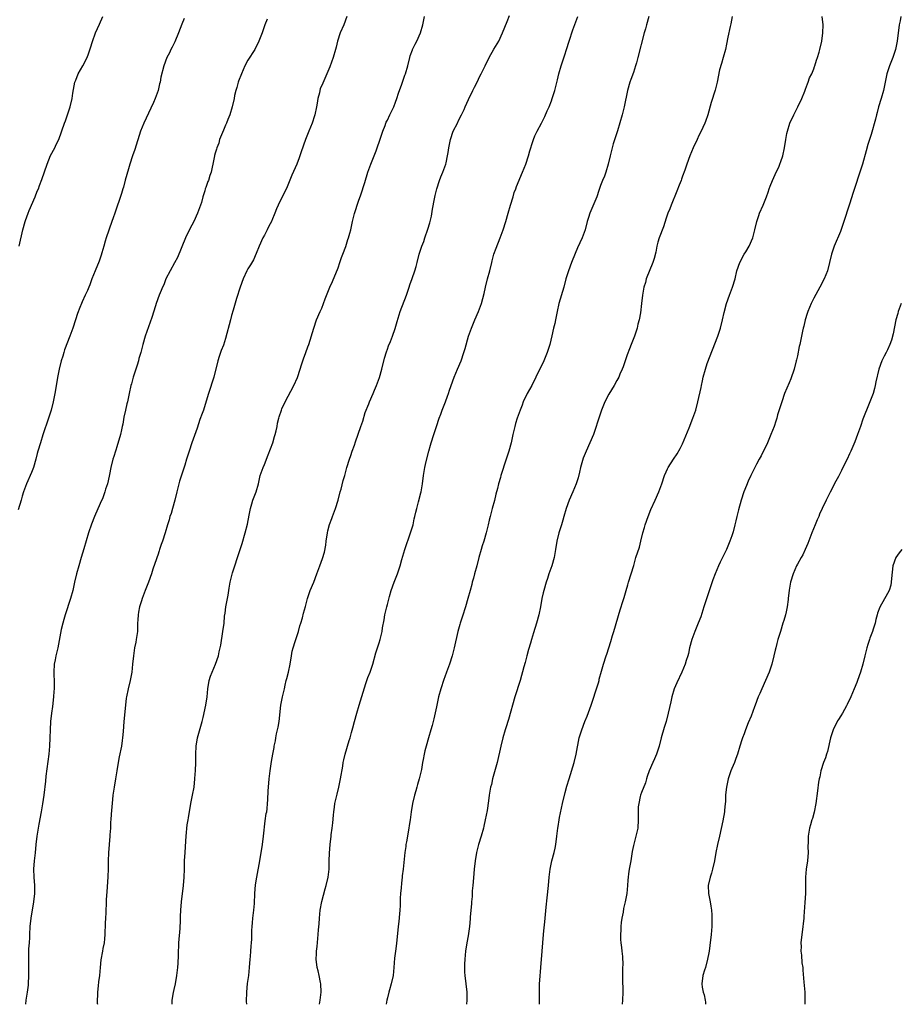
# Model space of a CAD drawing. Units: inches. Extents: x 2658000 to 2661000, y 1560000 to 1561272.
# Drawn here: x 2660663 to 2660878, y 1560000 to 1560240 of the extents above; entities that cross this region are included whole.
import ezdxf

# ---------------------------------------------------------------- set-up
doc = ezdxf.new("R2010")
doc.units = ezdxf.units.IN
doc.header["$MEASUREMENT"] = 0
doc.layers.add('LD26581560_10ft', color=122, linetype='Continuous')

msp = doc.modelspace()

# ---------------------------------------------------------------- linework, layer by layer
at = {"layer": 'LD26581560_10ft'}
for points, elevation in [([(2660718.71, 1560000), (2660718.68, 1560000.68), (2660718.71, 1560003), (2660718.9, 1560005.1), (2660719.18, 1560007), (2660719.41, 1560009), (2660719.57, 1560011), (2660719.64, 1560011.64), (2660719.74, 1560013), (2660719.79, 1560014.21), (2660719.88, 1560015), (2660719.92, 1560015.92), (2660719.98, 1560017.98), (2660720.03, 1560019), (2660720.13, 1560019.87), (2660720.23, 1560021), (2660720.45, 1560023), (2660720.57, 1560024.57), (2660720.69, 1560027), (2660720.86, 1560029.14), (2660721.13, 1560031), (2660721.88, 1560035), (2660722.52, 1560039), (2660722.79, 1560041), (2660723.24, 1560044.76), (2660723.48, 1560046.52), (2660723.57, 1560047), (2660723.67, 1560047.67), (2660723.81, 1560049), (2660723.88, 1560049.88), (2660723.94, 1560052.06), (2660724, 1560053), (2660724.19, 1560055), (2660724.35, 1560056.35), (2660724.46, 1560057), (2660724.68, 1560058.68), (2660724.78, 1560059.22), (2660725.05, 1560061), (2660725.38, 1560062.62), (2660725.43, 1560063), (2660725.7, 1560064.3), (2660725.8, 1560065), (2660725.99, 1560065.99), (2660726.35, 1560067.65), (2660726.58, 1560069), (2660727.06, 1560073), (2660727.43, 1560075), (2660727.88, 1560077), (2660728.11, 1560077.89), (2660728.36, 1560079), (2660728.5, 1560079.5), (2660728.86, 1560081), (2660729.27, 1560083), (2660729.59, 1560085), (2660729.81, 1560086.19), (2660730, 1560087), (2660730.49, 1560088.49), (2660730.64, 1560089), (2660731, 1560090.02), (2660731.32, 1560091), (2660731.66, 1560092.34), (2660731.9, 1560093), (2660732.33, 1560094.33), (2660732.58, 1560095.42), (2660733.06, 1560097.06), (2660733.52, 1560099), (2660734.19, 1560101), (2660735.04, 1560102.96), (2660735.8, 1560105), (2660736.52, 1560107), (2660737.2, 1560108.8), (2660737.67, 1560110.33), (2660737.99, 1560112.01), (2660738.11, 1560113), (2660738.41, 1560115), (2660738.51, 1560115.49), (2660738.93, 1560117.07), (2660739.46, 1560118.54), (2660739.65, 1560119), (2660740.39, 1560121), (2660741, 1560123), (2660741.51, 1560125), (2660741.72, 1560125.72), (2660742.23, 1560127.77), (2660742.6, 1560129), (2660743.15, 1560131), (2660743.74, 1560133), (2660744.08, 1560133.92), (2660744.45, 1560135), (2660745, 1560136.45), (2660745.27, 1560137.27), (2660746.57, 1560141), (2660747, 1560142.28), (2660747.62, 1560144.38), (2660748.47, 1560146.47), (2660748.65, 1560147), (2660749.52, 1560149), (2660749.86, 1560149.86), (2660750.34, 1560151), (2660751.06, 1560152.94), (2660751.67, 1560155), (2660752.34, 1560157.66), (2660752.78, 1560159.22), (2660753, 1560159.81), (2660753.3, 1560160.7), (2660753.73, 1560161.73), (2660754.23, 1560163), (2660754.92, 1560164.92), (2660755.4, 1560166.6), (2660756.16, 1560169), (2660757.65, 1560173), (2660757.98, 1560174.02), (2660758.34, 1560175), (2660758.48, 1560175.52), (2660759.06, 1560177.06), (2660759.7, 1560179), (2660760.02, 1560180.02), (2660760.29, 1560181), (2660760.77, 1560183), (2660761.38, 1560185), (2660761.86, 1560186.14), (2660762.15, 1560187), (2660762.9, 1560189.1), (2660763.35, 1560190.65), (2660763.74, 1560192.26), (2660764.04, 1560194.04), (2660764.52, 1560196.52), (2660764.69, 1560197.31), (2660765.09, 1560199), (2660765.73, 1560201), (2660766.07, 1560201.93), (2660766.51, 1560203), (2660767, 1560204.31), (2660767.25, 1560205), (2660767.34, 1560205.34), (2660767.7, 1560207), (2660767.84, 1560207.84), (2660767.98, 1560209), (2660768.38, 1560211), (2660769.07, 1560213), (2660770.07, 1560215), (2660770.39, 1560215.61), (2660771.06, 1560217), (2660771.71, 1560218.29), (2660771.95, 1560219), (2660772.79, 1560220.79), (2660773.88, 1560223), (2660774.24, 1560223.76), (2660774.89, 1560225), (2660775.57, 1560226.43), (2660775.86, 1560227), (2660776.83, 1560229), (2660777.83, 1560231), (2660779, 1560233.05), (2660780.17, 1560235), (2660781.11, 1560237), (2660782.22, 1560239.78), (2660782.77, 1560241.23)], 8360), ([(2660703.45, 1560240.55), (2660702.86, 1560239.14), (2660702.08, 1560237), (2660701.17, 1560234.83), (2660700.5, 1560233.5), (2660700.22, 1560233), (2660699.86, 1560232.14), (2660699.23, 1560231), (2660698.49, 1560229), (2660697.79, 1560226.21), (2660697.58, 1560225), (2660697.45, 1560224.55), (2660697.07, 1560223), (2660696.36, 1560221), (2660695.96, 1560220.04), (2660695.35, 1560218.65), (2660693.63, 1560215), (2660692.83, 1560213), (2660691.4, 1560208.6), (2660690.83, 1560207), (2660690.19, 1560205), (2660689.85, 1560203.85), (2660689.06, 1560201.06), (2660688.62, 1560199.38), (2660688.47, 1560199), (2660688.14, 1560197.86), (2660686.52, 1560193), (2660686.12, 1560191.88), (2660685.84, 1560191), (2660684.4, 1560187), (2660684.18, 1560186.18), (2660683.82, 1560185), (2660683.38, 1560183.38), (2660683.2, 1560182.8), (2660682.68, 1560181.32), (2660681.71, 1560179), (2660680.91, 1560177), (2660680.42, 1560175.58), (2660680.17, 1560175), (2660679.86, 1560174.14), (2660679.32, 1560173), (2660678.59, 1560171.41), (2660678.38, 1560171), (2660677.98, 1560170.02), (2660677.43, 1560168.57), (2660676.97, 1560167), (2660676.33, 1560165), (2660675.59, 1560163), (2660674.3, 1560159.7), (2660674.09, 1560159), (2660673.82, 1560158.18), (2660673.46, 1560157), (2660672.94, 1560155), (2660672.66, 1560153.34), (2660672.48, 1560152.48), (2660672.09, 1560149.91), (2660671.9, 1560149), (2660671.76, 1560148.24), (2660671.48, 1560147), (2660670.98, 1560145), (2660670.37, 1560143), (2660669, 1560138.97), (2660668.38, 1560137), (2660667.79, 1560135), (2660667.62, 1560134.38), (2660667.28, 1560133), (2660666.71, 1560131), (2660666.23, 1560129.77), (2660664.98, 1560127), (2660664.27, 1560125), (2660663.96, 1560123.96), (2660663.7, 1560123), (2660663, 1560120.66)], 8320), ([(2660663.2, 1560185), (2660664.06, 1560189), (2660664.65, 1560191), (2660664.75, 1560191.25), (2660665.39, 1560193), (2660665.66, 1560193.66), (2660667.09, 1560197), (2660667.61, 1560198.39), (2660667.91, 1560199), (2660668.18, 1560199.82), (2660668.75, 1560201.25), (2660670, 1560205), (2660670.88, 1560207.12), (2660671.88, 1560209), (2660672.21, 1560209.79), (2660672.85, 1560211), (2660674.25, 1560215), (2660674.48, 1560215.52), (2660675, 1560217), (2660675.49, 1560218.51), (2660675.64, 1560219), (2660676.12, 1560221), (2660676.33, 1560222.33), (2660676.82, 1560225), (2660676.87, 1560225.13), (2660677, 1560225.5), (2660677.63, 1560227), (2660678.75, 1560229), (2660679.75, 1560231), (2660680.1, 1560231.9), (2660680.62, 1560233.38), (2660681.08, 1560234.92), (2660681.83, 1560237), (2660682.82, 1560239.18), (2660683.58, 1560241)], 8310), ([(2660723.66, 1560240.34), (2660723.14, 1560239), (2660722.43, 1560237), (2660721.67, 1560235), (2660720.65, 1560233), (2660719, 1560230.34), (2660718.27, 1560229), (2660717.39, 1560227), (2660716.73, 1560225.27), (2660716.6, 1560225), (2660716.27, 1560223.73), (2660716.02, 1560223), (2660715.76, 1560221.76), (2660715.62, 1560221), (2660715.17, 1560219), (2660714.55, 1560217), (2660714.08, 1560215.92), (2660713.76, 1560215), (2660713.51, 1560214.49), (2660713, 1560213.27), (2660712.1, 1560211), (2660711.87, 1560210.13), (2660711.4, 1560209), (2660711.33, 1560208.67), (2660711, 1560207.64), (2660710.86, 1560207.14), (2660710.81, 1560207), (2660710.4, 1560205), (2660710.27, 1560204.27), (2660710, 1560203), (2660709.74, 1560202.26), (2660709.36, 1560201), (2660709.25, 1560200.75), (2660709, 1560200.04), (2660708.69, 1560199.31), (2660708.58, 1560199), (2660708.45, 1560198.45), (2660707.99, 1560197), (2660707.65, 1560195.65), (2660707.44, 1560195), (2660706.7, 1560193), (2660705.78, 1560191), (2660704.83, 1560189.17), (2660703.77, 1560187), (2660701.8, 1560182.2), (2660701.11, 1560180.89), (2660700.04, 1560179), (2660699, 1560177), (2660698.45, 1560175.55), (2660698.16, 1560175), (2660697.85, 1560174.15), (2660697.31, 1560173), (2660696.6, 1560171), (2660696.46, 1560170.46), (2660695.56, 1560167.56), (2660693.92, 1560163), (2660693.33, 1560161), (2660692.85, 1560159), (2660692.42, 1560157.58), (2660692.28, 1560157), (2660691.98, 1560155.98), (2660691.01, 1560153), (2660690.57, 1560151.43), (2660690.46, 1560151), (2660690.01, 1560149), (2660689.59, 1560147), (2660689.47, 1560146.53), (2660689.12, 1560145), (2660688.77, 1560143.23), (2660688.47, 1560141.54), (2660688.35, 1560141), (2660688.13, 1560140.13), (2660687.88, 1560139), (2660687, 1560136), (2660686.76, 1560135.24), (2660686.67, 1560135), (2660686.31, 1560133.69), (2660686.07, 1560133), (2660685.59, 1560131), (2660685.27, 1560129.27), (2660685.16, 1560128.84), (2660684.74, 1560127), (2660684.29, 1560125.71), (2660684.11, 1560125), (2660683.58, 1560123.58), (2660683, 1560122.19), (2660681.57, 1560119), (2660680.83, 1560117.17), (2660680.13, 1560115), (2660679, 1560111.14), (2660678.34, 1560109), (2660677.76, 1560107), (2660677.2, 1560105), (2660676.71, 1560103), (2660676.26, 1560101), (2660675.76, 1560099), (2660674.45, 1560095), (2660674.12, 1560093.88), (2660673.85, 1560093), (2660673.47, 1560091.47), (2660672.6, 1560087), (2660672.3, 1560085.7), (2660672.12, 1560085), (2660671.97, 1560084.03), (2660671.76, 1560083), (2660671.67, 1560081), (2660671.67, 1560080.33), (2660671.72, 1560079), (2660671.73, 1560077.73), (2660671.7, 1560077), (2660671.64, 1560076.36), (2660671.57, 1560075), (2660671.32, 1560072.68), (2660671.07, 1560071), (2660670.84, 1560069), (2660670.73, 1560067), (2660670.69, 1560065), (2660670.6, 1560063), (2660670.4, 1560061), (2660669.7, 1560055.7), (2660669.59, 1560054.41), (2660669.2, 1560051), (2660668.91, 1560048.91), (2660668.58, 1560047), (2660668.02, 1560043.98), (2660667.82, 1560043), (2660667.5, 1560041), (2660667.28, 1560039), (2660667.08, 1560036.92), (2660666.84, 1560035), (2660666.68, 1560033), (2660666.76, 1560031), (2660666.94, 1560029), (2660666.93, 1560027), (2660666.7, 1560025), (2660666.05, 1560021), (2660665.83, 1560019), (2660665.72, 1560017), (2660665.7, 1560016.3), (2660665.64, 1560015), (2660665.52, 1560013.52), (2660665.51, 1560013), (2660665.45, 1560011.45), (2660665.5, 1560009), (2660665.49, 1560008.51), (2660665.52, 1560007), (2660665.4, 1560005), (2660665.37, 1560004.63), (2660665.16, 1560003), (2660664.86, 1560001), (2660664.74, 1560000)], 8330), ([(2660743.14, 1560241), (2660742.39, 1560239), (2660741.53, 1560237), (2660740.86, 1560235), (2660740.49, 1560233.51), (2660740.33, 1560233), (2660739.76, 1560231), (2660739, 1560228.75), (2660738.26, 1560227), (2660737.23, 1560224.77), (2660736.64, 1560223.36), (2660736.53, 1560223), (2660736.42, 1560222.42), (2660736.04, 1560221), (2660735.89, 1560219.89), (2660735.73, 1560219), (2660735.32, 1560217), (2660735.24, 1560216.76), (2660734.66, 1560215), (2660733.86, 1560213), (2660733.03, 1560210.97), (2660731.99, 1560208.01), (2660731.68, 1560207), (2660731.48, 1560206.52), (2660730.92, 1560205), (2660729.71, 1560202.29), (2660728.53, 1560199.47), (2660727.91, 1560198.09), (2660727.35, 1560197), (2660726.38, 1560195), (2660725.94, 1560194.05), (2660725.57, 1560193), (2660725.38, 1560192.62), (2660725, 1560191.64), (2660724.72, 1560191), (2660724.11, 1560189.89), (2660723.68, 1560189), (2660723, 1560187.69), (2660722.62, 1560187), (2660721.7, 1560185), (2660721, 1560183.18), (2660720.33, 1560181.67), (2660719.61, 1560180.39), (2660719, 1560179.47), (2660718.73, 1560179), (2660717.81, 1560177), (2660717.11, 1560175), (2660716.23, 1560172.23), (2660715.36, 1560169.36), (2660715, 1560168.1), (2660714.71, 1560167), (2660713.55, 1560162.45), (2660713, 1560160.84), (2660712.48, 1560159.52), (2660712.29, 1560159), (2660711.97, 1560158.03), (2660711.67, 1560157), (2660710.66, 1560153), (2660709.4, 1560149), (2660708.85, 1560147.15), (2660708.13, 1560145), (2660707.81, 1560144.19), (2660707.29, 1560142.71), (2660706.58, 1560140.58), (2660705.33, 1560137), (2660704.68, 1560135), (2660704.29, 1560133.71), (2660704.04, 1560133), (2660703.57, 1560131.57), (2660702.34, 1560127.66), (2660702.14, 1560127), (2660701.63, 1560125), (2660701.18, 1560123), (2660700.64, 1560121), (2660700.25, 1560119.75), (2660699.99, 1560119), (2660699.76, 1560118.24), (2660699.36, 1560117), (2660698.8, 1560115), (2660698.17, 1560113), (2660697.83, 1560112.17), (2660697.47, 1560111), (2660697.32, 1560110.68), (2660697, 1560109.62), (2660696.83, 1560109.17), (2660696.7, 1560108.7), (2660695.83, 1560106.17), (2660695.48, 1560105), (2660694.74, 1560103), (2660694.23, 1560101.77), (2660693.96, 1560101), (2660693.18, 1560099), (2660693, 1560098.46), (2660692.57, 1560097), (2660692.34, 1560095.66), (2660692.21, 1560095), (2660692.18, 1560093.82), (2660692.1, 1560093), (2660692.04, 1560092.04), (2660692.03, 1560091), (2660691.75, 1560089), (2660691.62, 1560088.38), (2660691.37, 1560087), (2660691.08, 1560085), (2660690.88, 1560083), (2660690.66, 1560081), (2660690.3, 1560079), (2660689.81, 1560077), (2660689.38, 1560075), (2660689.33, 1560074.67), (2660689.14, 1560073), (2660688.77, 1560069), (2660688.56, 1560066.56), (2660688.41, 1560065), (2660688.33, 1560064.33), (2660688.13, 1560063), (2660687.63, 1560060.37), (2660687.34, 1560059), (2660687, 1560057), (2660686.7, 1560055), (2660686.35, 1560053), (2660686.06, 1560051), (2660685.95, 1560049.95), (2660685.63, 1560046.37), (2660685.54, 1560045), (2660685.48, 1560044.52), (2660685.44, 1560043), (2660685.33, 1560041.33), (2660685.29, 1560041), (2660685.12, 1560039), (2660684.99, 1560036.99), (2660684.93, 1560035), (2660684.92, 1560033.08), (2660684.86, 1560031.14), (2660684.56, 1560027.44), (2660684.46, 1560025.54), (2660684.45, 1560024.45), (2660684.35, 1560023), (2660684.34, 1560022.34), (2660684.24, 1560021), (2660684.17, 1560019.83), (2660684.11, 1560017), (2660684.05, 1560015.95), (2660683.93, 1560015), (2660683.65, 1560013.65), (2660683.54, 1560013), (2660683.11, 1560010.89), (2660682.92, 1560009), (2660682.76, 1560007), (2660682.55, 1560005.45), (2660682.47, 1560004.47), (2660682.31, 1560003), (2660682.26, 1560000.26), (2660682.27, 1560000)], 8340), ([(2660700.5, 1560000), (2660700.51, 1560000.51), (2660700.55, 1560001), (2660700.85, 1560002.85), (2660701, 1560003.6), (2660701.32, 1560005), (2660701.67, 1560007), (2660701.9, 1560009), (2660701.98, 1560010.02), (2660702.06, 1560011.94), (2660702.07, 1560013), (2660702.11, 1560014.11), (2660702.17, 1560015), (2660702.46, 1560018.46), (2660702.56, 1560020.56), (2660702.57, 1560021.43), (2660702.62, 1560023), (2660702.79, 1560025), (2660703.3, 1560029), (2660703.45, 1560031), (2660703.49, 1560033), (2660703.56, 1560035), (2660703.69, 1560037), (2660703.83, 1560039.83), (2660703.9, 1560041), (2660704.2, 1560043.8), (2660704.41, 1560045), (2660704.48, 1560045.52), (2660705.1, 1560049), (2660705.5, 1560051), (2660705.85, 1560053), (2660706.07, 1560055), (2660706.16, 1560056.16), (2660706.21, 1560057), (2660706.28, 1560059), (2660706.29, 1560061), (2660706.37, 1560063), (2660706.69, 1560065), (2660707, 1560066.18), (2660707.81, 1560069), (2660708.05, 1560069.95), (2660708.72, 1560073), (2660709.02, 1560075), (2660709.22, 1560077), (2660709.56, 1560079), (2660709.9, 1560080.1), (2660710.25, 1560081), (2660711.11, 1560083), (2660711.78, 1560085), (2660712.02, 1560085.98), (2660712.24, 1560087), (2660712.36, 1560087.64), (2660712.9, 1560091), (2660713.18, 1560093), (2660713.32, 1560094.68), (2660713.46, 1560095.46), (2660713.64, 1560097), (2660714.01, 1560099), (2660714.18, 1560099.82), (2660714.32, 1560101), (2660714.45, 1560101.55), (2660714.67, 1560103), (2660715, 1560104.34), (2660715.25, 1560105.25), (2660717, 1560110.72), (2660717.58, 1560112.42), (2660718.34, 1560115), (2660718.88, 1560117.12), (2660719.32, 1560119.32), (2660719.63, 1560121), (2660719.92, 1560122.08), (2660720.23, 1560123), (2660720.99, 1560125.01), (2660721.55, 1560127), (2660721.81, 1560128.19), (2660722.02, 1560129), (2660722.69, 1560131), (2660723, 1560131.7), (2660723.94, 1560134.06), (2660725.04, 1560137), (2660725.48, 1560138.52), (2660725.66, 1560139), (2660725.91, 1560139.91), (2660726.12, 1560141), (2660726.24, 1560141.76), (2660726.51, 1560143), (2660726.65, 1560143.35), (2660727.15, 1560145), (2660727.26, 1560145.26), (2660728.09, 1560147), (2660730.23, 1560151), (2660731.07, 1560152.93), (2660731.71, 1560155), (2660732.06, 1560156.06), (2660732.51, 1560157.49), (2660733.13, 1560159), (2660733.62, 1560160.38), (2660733.89, 1560161), (2660735.03, 1560165), (2660735.76, 1560167), (2660736.63, 1560169), (2660737, 1560169.89), (2660737.45, 1560171), (2660737.85, 1560172.15), (2660739, 1560174.97), (2660739.61, 1560176.39), (2660741, 1560179.72), (2660741.44, 1560181), (2660741.8, 1560182.2), (2660742.16, 1560183), (2660742.9, 1560184.9), (2660743.4, 1560186.6), (2660743.56, 1560187), (2660743.83, 1560188.17), (2660744.08, 1560189), (2660744.5, 1560191), (2660744.98, 1560192.98), (2660745.96, 1560195.96), (2660746.51, 1560197.49), (2660747.49, 1560200.51), (2660748.22, 1560203), (2660748.95, 1560205), (2660749.8, 1560207), (2660750.26, 1560208.26), (2660750.55, 1560209), (2660751.17, 1560210.83), (2660751.86, 1560213), (2660752.43, 1560214.43), (2660752.64, 1560215), (2660752.75, 1560215.25), (2660753, 1560215.74), (2660753.62, 1560217), (2660754.57, 1560219), (2660755, 1560220.1), (2660755.31, 1560221), (2660755.7, 1560222.3), (2660756.52, 1560224.52), (2660757.28, 1560226.72), (2660757.39, 1560227), (2660757.96, 1560229), (2660758.46, 1560231), (2660758.58, 1560231.42), (2660759.11, 1560232.89), (2660759.15, 1560233), (2660759.77, 1560234.23), (2660760.17, 1560235), (2660761.11, 1560237), (2660761.65, 1560239), (2660762.09, 1560241)], 8350), ([(2660736.42, 1560000), (2660736.56, 1560000.56), (2660736.64, 1560001), (2660736.89, 1560003), (2660736.78, 1560005), (2660736.71, 1560005.29), (2660736.4, 1560007), (2660736.16, 1560008.16), (2660735.89, 1560009), (2660735.61, 1560011), (2660735.71, 1560012.29), (2660735.72, 1560013), (2660735.87, 1560014.13), (2660736.13, 1560017), (2660736.2, 1560018.2), (2660736.34, 1560019.66), (2660736.42, 1560021), (2660736.64, 1560023), (2660737, 1560025.1), (2660737.86, 1560028.14), (2660738.09, 1560029), (2660738.54, 1560031), (2660738.78, 1560033), (2660738.85, 1560035), (2660738.89, 1560036.89), (2660739.04, 1560039), (2660739.3, 1560041), (2660739.32, 1560041.32), (2660739.57, 1560043), (2660739.73, 1560044.27), (2660739.86, 1560046.14), (2660739.95, 1560047), (2660740.14, 1560048.14), (2660740.23, 1560049), (2660740.62, 1560050.62), (2660740.75, 1560051.25), (2660741.19, 1560053), (2660741.59, 1560055), (2660742.11, 1560058.11), (2660742.26, 1560059), (2660742.39, 1560059.61), (2660742.68, 1560061), (2660743.67, 1560064.33), (2660743.91, 1560065), (2660744.28, 1560066.28), (2660744.55, 1560067.45), (2660744.96, 1560069), (2660745.53, 1560071), (2660746.16, 1560073), (2660747.74, 1560078.26), (2660748.03, 1560079), (2660748.27, 1560079.73), (2660748.8, 1560081), (2660749.47, 1560083), (2660750.21, 1560085.79), (2660751, 1560088.22), (2660751.23, 1560089), (2660751.71, 1560091), (2660751.83, 1560091.83), (2660752.2, 1560093.8), (2660752.4, 1560095), (2660752.86, 1560097), (2660753, 1560097.54), (2660753.54, 1560099.54), (2660753.97, 1560101), (2660754.66, 1560103), (2660755.46, 1560105), (2660756.13, 1560107), (2660756.54, 1560108.54), (2660757.23, 1560111), (2660758.68, 1560115), (2660759.26, 1560117), (2660759.56, 1560118.44), (2660759.7, 1560119), (2660759.92, 1560120.08), (2660760.16, 1560121), (2660760.63, 1560122.63), (2660761.18, 1560124.82), (2660761.23, 1560125), (2660761.57, 1560127), (2660761.82, 1560129), (2660762.01, 1560129.99), (2660762.15, 1560131), (2660762.45, 1560132.45), (2660763.1, 1560135), (2660763.54, 1560136.46), (2660763.69, 1560137), (2660764.35, 1560139), (2660764.95, 1560140.95), (2660765.63, 1560143), (2660766.03, 1560143.97), (2660766.4, 1560145), (2660767.19, 1560147), (2660767.64, 1560148.36), (2660767.89, 1560149), (2660768.15, 1560149.85), (2660769.31, 1560153), (2660770.13, 1560155), (2660771, 1560157), (2660771.68, 1560159), (2660771.95, 1560160.05), (2660772.77, 1560163), (2660773.49, 1560165), (2660774.34, 1560167), (2660775.25, 1560169), (2660775.99, 1560171), (2660776.59, 1560173.41), (2660776.92, 1560175), (2660777.41, 1560177), (2660777.97, 1560179), (2660778.47, 1560181), (2660778.57, 1560181.43), (2660779, 1560183), (2660779.51, 1560184.49), (2660780.5, 1560187), (2660781.26, 1560189), (2660781.89, 1560191), (2660782.43, 1560193), (2660783.03, 1560195), (2660783.66, 1560197), (2660783.94, 1560198.06), (2660784.33, 1560199), (2660784.49, 1560199.51), (2660786, 1560203), (2660786.8, 1560205), (2660787.43, 1560207), (2660787.74, 1560208.26), (2660787.98, 1560209), (2660788.21, 1560209.79), (2660788.62, 1560211), (2660789, 1560211.87), (2660789.53, 1560213), (2660790.59, 1560215), (2660791.4, 1560216.6), (2660791.98, 1560217.98), (2660792.44, 1560219), (2660793, 1560220.41), (2660793.22, 1560221), (2660793.84, 1560223), (2660794.46, 1560225.54), (2660794.79, 1560227), (2660795.37, 1560229), (2660796.3, 1560231.7), (2660796.69, 1560233), (2660797.33, 1560235), (2660798.27, 1560237.73), (2660799.46, 1560241)], 8370), ([(2660816.81, 1560241), (2660816.22, 1560239), (2660815.96, 1560238.04), (2660815.66, 1560237), (2660814.12, 1560231), (2660813.75, 1560229.75), (2660813.55, 1560229), (2660813, 1560227.32), (2660812.38, 1560225.62), (2660812.14, 1560225), (2660811.54, 1560223), (2660810.78, 1560219), (2660810.26, 1560217), (2660809.16, 1560213.16), (2660808.06, 1560209.94), (2660807.79, 1560209), (2660807.31, 1560207), (2660806.87, 1560205), (2660806.26, 1560203), (2660805.93, 1560202.07), (2660805.46, 1560201), (2660805, 1560199.78), (2660804.57, 1560198.57), (2660804.05, 1560197), (2660802.4, 1560193), (2660802.05, 1560191.95), (2660801.77, 1560191), (2660801.24, 1560189), (2660800.51, 1560187), (2660799.39, 1560184.61), (2660798.78, 1560183.22), (2660797.92, 1560181), (2660797.19, 1560179), (2660796.55, 1560177), (2660796.01, 1560175), (2660794.86, 1560171), (2660794.41, 1560169), (2660794.2, 1560167.8), (2660794.01, 1560167), (2660793.86, 1560166.14), (2660793.56, 1560165), (2660793.1, 1560163.1), (2660792.62, 1560161), (2660792.47, 1560160.47), (2660792.01, 1560159), (2660791.15, 1560157), (2660789.25, 1560153), (2660788.21, 1560151), (2660787.12, 1560149), (2660786.16, 1560147), (2660785.84, 1560146.16), (2660785.38, 1560145), (2660784.67, 1560143), (2660784.28, 1560141.72), (2660784.06, 1560141), (2660783.6, 1560139), (2660783.16, 1560137), (2660782.61, 1560135), (2660781.99, 1560133), (2660780.69, 1560129), (2660780.57, 1560128.57), (2660780.1, 1560127), (2660779.85, 1560125.85), (2660779.49, 1560124.51), (2660779.11, 1560122.89), (2660778.58, 1560121), (2660778.04, 1560119), (2660777.84, 1560118.16), (2660777.6, 1560117), (2660777.14, 1560115), (2660776.55, 1560113), (2660776.15, 1560111.85), (2660775.87, 1560111), (2660775.28, 1560109), (2660774.8, 1560107), (2660774.29, 1560105), (2660774.01, 1560103.99), (2660773.71, 1560103), (2660773.57, 1560102.43), (2660773.16, 1560101), (2660772.61, 1560099), (2660772.04, 1560097), (2660771.31, 1560094.69), (2660770.75, 1560093), (2660770.66, 1560092.66), (2660770.2, 1560091), (2660769.32, 1560087), (2660768.78, 1560085), (2660768.13, 1560083), (2660767.41, 1560081), (2660767, 1560079.93), (2660766.75, 1560079.25), (2660766.03, 1560077), (2660765.49, 1560075), (2660765, 1560072.56), (2660764.37, 1560069.63), (2660764.17, 1560069), (2660763.94, 1560068.06), (2660763.64, 1560067), (2660763.07, 1560065), (2660762.46, 1560063), (2660762.16, 1560061.84), (2660761.97, 1560061), (2660761.76, 1560059.76), (2660761.59, 1560059), (2660761.29, 1560057.29), (2660760.78, 1560055), (2660760.38, 1560053.62), (2660760.22, 1560053), (2660759.93, 1560052.07), (2660759.62, 1560051), (2660759.11, 1560049), (2660758.78, 1560047), (2660758.56, 1560045), (2660758.35, 1560043.65), (2660758.27, 1560043), (2660757.63, 1560039.63), (2660757.54, 1560039), (2660757.51, 1560038.49), (2660757.28, 1560037), (2660756.82, 1560033), (2660756.64, 1560031.36), (2660756.63, 1560031), (2660756.45, 1560029.55), (2660756.38, 1560028.38), (2660756.23, 1560027), (2660756.14, 1560025.86), (2660756.09, 1560024.09), (2660756.03, 1560023), (2660755.95, 1560022.05), (2660755.77, 1560020.23), (2660755.61, 1560019), (2660755.2, 1560014.8), (2660754.95, 1560013), (2660754.76, 1560011.24), (2660754.62, 1560009), (2660754.38, 1560007), (2660753.95, 1560005), (2660753.53, 1560003.53), (2660753.4, 1560003), (2660753, 1560001.59), (2660752.85, 1560001), (2660752.73, 1560000)], 8380), ([(2660837.08, 1560241), (2660836.74, 1560239.26), (2660836.57, 1560238.57), (2660836.01, 1560236.01), (2660835.71, 1560234.29), (2660835.43, 1560233), (2660834.91, 1560231), (2660834.47, 1560229.53), (2660834.02, 1560227.98), (2660833.46, 1560225), (2660832.97, 1560223.03), (2660832, 1560220), (2660831.13, 1560217), (2660830.6, 1560215.4), (2660830.44, 1560215), (2660829.93, 1560213.93), (2660829.51, 1560213), (2660829, 1560212.01), (2660828.52, 1560211), (2660827.62, 1560209), (2660826.78, 1560207), (2660826.02, 1560205), (2660825.54, 1560203.54), (2660825, 1560202.09), (2660824.71, 1560201.29), (2660824.63, 1560201), (2660824.15, 1560199.85), (2660823.62, 1560198.38), (2660822.2, 1560195), (2660821.88, 1560194.12), (2660821.39, 1560193), (2660821, 1560191.85), (2660820.31, 1560189.69), (2660819.33, 1560187), (2660819, 1560185.92), (2660818.75, 1560185), (2660818.46, 1560183.54), (2660818.06, 1560181.94), (2660817.77, 1560181), (2660816.15, 1560177), (2660815.92, 1560176.08), (2660815.55, 1560175), (2660815.51, 1560174.49), (2660815.2, 1560173), (2660814.99, 1560170.99), (2660814.72, 1560168.72), (2660814.39, 1560167), (2660814.07, 1560165.93), (2660813.89, 1560165), (2660813.26, 1560163), (2660812.47, 1560161), (2660812.04, 1560159.96), (2660811.5, 1560158.5), (2660810.49, 1560155.51), (2660810.29, 1560155), (2660809.72, 1560153.72), (2660809.42, 1560153), (2660809, 1560152.23), (2660808.29, 1560151), (2660807, 1560148.83), (2660806.04, 1560147), (2660805.19, 1560145), (2660804.55, 1560143), (2660804.19, 1560141.81), (2660803.96, 1560141), (2660803.26, 1560139), (2660802.4, 1560137), (2660801.49, 1560135), (2660800.77, 1560133.23), (2660800.13, 1560131), (2660799.83, 1560129.83), (2660799.52, 1560128.48), (2660799.04, 1560127), (2660798.23, 1560125), (2660797.34, 1560123), (2660796.63, 1560121), (2660796.06, 1560119), (2660795.83, 1560118.16), (2660795.44, 1560117), (2660794.79, 1560115), (2660794.33, 1560113), (2660794.02, 1560111), (2660793.65, 1560109), (2660793.09, 1560107), (2660792.42, 1560105), (2660792.09, 1560103.91), (2660791.76, 1560103), (2660791.14, 1560101), (2660791, 1560100.41), (2660790.71, 1560099), (2660790.37, 1560097), (2660789.96, 1560095), (2660789.39, 1560093), (2660788.64, 1560090.64), (2660788.15, 1560089), (2660787.91, 1560088.09), (2660787.46, 1560086.54), (2660787.05, 1560085), (2660786.59, 1560083.41), (2660786.31, 1560082.31), (2660785.39, 1560079), (2660784.09, 1560075), (2660782.55, 1560069.45), (2660782.39, 1560069), (2660782.07, 1560067.93), (2660781.74, 1560067), (2660781.14, 1560065), (2660780.65, 1560063), (2660779.75, 1560059), (2660778.64, 1560055), (2660778.36, 1560053.64), (2660778.19, 1560053), (2660778.01, 1560052.01), (2660777.85, 1560051), (2660777.68, 1560049.68), (2660777.32, 1560047.32), (2660776.87, 1560045), (2660776.51, 1560043.49), (2660776.41, 1560043), (2660775.84, 1560041), (2660775.25, 1560039), (2660774.77, 1560037), (2660774.44, 1560035), (2660774.18, 1560033), (2660774.08, 1560031.93), (2660773.89, 1560029.89), (2660773.83, 1560029), (2660773.71, 1560027.71), (2660773.66, 1560026.34), (2660773.54, 1560025), (2660773.51, 1560024.49), (2660773.39, 1560023), (2660773.23, 1560021.23), (2660773.16, 1560020.84), (2660773, 1560019), (2660772.71, 1560016.71), (2660772.39, 1560015), (2660772.06, 1560013), (2660772, 1560012), (2660771.88, 1560011), (2660771.8, 1560009.8), (2660771.84, 1560007.84), (2660771.91, 1560007), (2660772.18, 1560005), (2660772.39, 1560003), (2660772.38, 1560001), (2660772.27, 1560000)], 8390), ([(2660790.12, 1560000), (2660790.13, 1560000.13), (2660790.14, 1560001), (2660790.13, 1560002.13), (2660790.08, 1560003), (2660790.11, 1560004.11), (2660790.1, 1560005), (2660790.15, 1560005.85), (2660790.45, 1560009), (2660790.72, 1560013), (2660790.9, 1560015), (2660791.11, 1560017), (2660791.25, 1560018.75), (2660791.32, 1560019.32), (2660791.45, 1560021), (2660791.7, 1560023.7), (2660791.99, 1560026.01), (2660792.28, 1560029), (2660792.46, 1560031), (2660792.69, 1560033), (2660793.11, 1560035), (2660793.68, 1560037), (2660793.93, 1560038.07), (2660794.13, 1560039), (2660794.36, 1560041), (2660794.55, 1560043), (2660794.63, 1560043.37), (2660794.88, 1560045), (2660795, 1560045.61), (2660795.71, 1560049), (2660796.36, 1560051.64), (2660796.8, 1560053.2), (2660797.33, 1560055), (2660798.55, 1560059), (2660799.06, 1560061), (2660799.82, 1560065), (2660800.4, 1560067), (2660801.18, 1560069), (2660801.71, 1560070.29), (2660802.68, 1560073), (2660803.27, 1560074.73), (2660803.73, 1560076.27), (2660804.47, 1560078.47), (2660804.62, 1560079), (2660804.68, 1560079.32), (2660805.25, 1560081.25), (2660805.71, 1560083), (2660806.36, 1560085), (2660806.54, 1560085.46), (2660807.04, 1560086.96), (2660807.49, 1560088.51), (2660807.95, 1560089.95), (2660808.23, 1560091), (2660809.75, 1560096.25), (2660810, 1560097), (2660810.23, 1560097.77), (2660810.73, 1560099.27), (2660811.23, 1560101), (2660811.65, 1560102.35), (2660811.81, 1560103), (2660812.45, 1560105), (2660813.09, 1560107.09), (2660813.64, 1560109), (2660814.46, 1560111.54), (2660814.85, 1560113), (2660815.33, 1560115), (2660815.68, 1560116.32), (2660815.88, 1560117), (2660816.61, 1560119), (2660817.3, 1560120.7), (2660818.28, 1560123), (2660819.18, 1560125), (2660819.96, 1560127), (2660820.62, 1560129), (2660821, 1560129.92), (2660821.33, 1560130.67), (2660821.51, 1560131), (2660822.82, 1560133), (2660823.71, 1560134.29), (2660824.42, 1560135.58), (2660825, 1560136.72), (2660826.64, 1560140.64), (2660827.54, 1560143), (2660828.22, 1560145), (2660828.74, 1560147), (2660829.5, 1560150.5), (2660829.58, 1560151), (2660829.85, 1560152.15), (2660830.02, 1560153), (2660830.56, 1560155), (2660831, 1560156.32), (2660832.32, 1560159.68), (2660833, 1560161.53), (2660833.41, 1560162.59), (2660833.56, 1560163), (2660834.21, 1560165), (2660834.74, 1560167), (2660835.17, 1560168.83), (2660835.75, 1560171), (2660836.46, 1560173), (2660837.21, 1560175), (2660837.79, 1560177), (2660838.26, 1560179), (2660838.96, 1560181), (2660840.05, 1560183), (2660840.41, 1560183.59), (2660841.21, 1560185), (2660842.11, 1560187), (2660842.65, 1560189), (2660843.09, 1560191), (2660843.57, 1560192.43), (2660843.79, 1560193), (2660844.68, 1560195), (2660845, 1560195.77), (2660845.47, 1560197), (2660845.84, 1560198.16), (2660846.16, 1560199), (2660846.36, 1560199.64), (2660846.91, 1560201), (2660847.56, 1560202.44), (2660848.53, 1560204.53), (2660848.76, 1560205), (2660849, 1560205.62), (2660849.43, 1560207), (2660849.88, 1560209), (2660850.21, 1560211), (2660850.46, 1560212.46), (2660850.58, 1560213), (2660851.2, 1560215), (2660852.1, 1560217), (2660853.13, 1560219), (2660854.08, 1560221), (2660854.83, 1560222.83), (2660855, 1560223.3), (2660855.43, 1560224.57), (2660855.64, 1560225), (2660855.97, 1560226.03), (2660856.49, 1560227), (2660857, 1560228.28), (2660857.18, 1560228.82), (2660857.26, 1560229), (2660857.65, 1560230.35), (2660857.89, 1560231), (2660858.3, 1560232.3), (2660858.51, 1560233), (2660858.98, 1560235), (2660859.2, 1560237), (2660859.26, 1560239), (2660859.07, 1560241)], 8400), ([(2660878.22, 1560241), (2660878.03, 1560239.97), (2660877.8, 1560239), (2660877.32, 1560235), (2660876.93, 1560233), (2660876.48, 1560231.52), (2660876.3, 1560231), (2660875.5, 1560229), (2660874.85, 1560227), (2660874.2, 1560223.8), (2660874.02, 1560223), (2660873.45, 1560221), (2660872.82, 1560219), (2660872.44, 1560217.56), (2660872.28, 1560217), (2660872.03, 1560215.97), (2660871, 1560212.26), (2660870.61, 1560211), (2660870.21, 1560209.79), (2660869.75, 1560208.25), (2660868.88, 1560205), (2660868.26, 1560203), (2660866.92, 1560199.08), (2660866.43, 1560197.57), (2660866.28, 1560197), (2660865.67, 1560195), (2660864.34, 1560191), (2660863.48, 1560188.52), (2660861.99, 1560185), (2660861.31, 1560183), (2660860.85, 1560181), (2660860.36, 1560179), (2660859.55, 1560177), (2660858.51, 1560175), (2660857, 1560172.26), (2660856.38, 1560171), (2660855.55, 1560169), (2660855.42, 1560168.57), (2660854.91, 1560167), (2660854.56, 1560165.44), (2660854.44, 1560165), (2660854.27, 1560164.27), (2660854.04, 1560163), (2660853.6, 1560161), (2660853.47, 1560160.53), (2660853, 1560158.26), (2660852.77, 1560157.23), (2660852.73, 1560157), (2660852.22, 1560155), (2660851.4, 1560152.6), (2660851, 1560151.61), (2660849.89, 1560149), (2660849.17, 1560147), (2660848.19, 1560143.81), (2660847.96, 1560143), (2660847.71, 1560142.29), (2660847.31, 1560141), (2660846.54, 1560139), (2660845.71, 1560137), (2660844.15, 1560133.85), (2660843.66, 1560133), (2660843, 1560131.78), (2660842.2, 1560130.2), (2660841.62, 1560129), (2660841, 1560127.61), (2660840.56, 1560126.56), (2660839.95, 1560125), (2660839.28, 1560123), (2660838.68, 1560120.68), (2660838.27, 1560119), (2660838, 1560118), (2660837.77, 1560117), (2660837.31, 1560115.31), (2660837, 1560114.31), (2660836.53, 1560113), (2660835.7, 1560111), (2660834.74, 1560109), (2660834.15, 1560107.85), (2660833.76, 1560107), (2660832.92, 1560105), (2660832.41, 1560103.59), (2660831.93, 1560102.07), (2660830.2, 1560097), (2660829.42, 1560094.58), (2660828.83, 1560093), (2660828.03, 1560091), (2660827.29, 1560089), (2660826.73, 1560087), (2660826.43, 1560085.57), (2660826.26, 1560085), (2660825.9, 1560083.9), (2660825.65, 1560083), (2660824.81, 1560081), (2660823.57, 1560078.43), (2660822.97, 1560077), (2660822.41, 1560075), (2660822.17, 1560073.83), (2660821.52, 1560071), (2660820.96, 1560069), (2660820.49, 1560067.51), (2660819.78, 1560065), (2660819.28, 1560063), (2660818.62, 1560061), (2660818.12, 1560059.88), (2660817.71, 1560059), (2660816.83, 1560057), (2660816.4, 1560055.6), (2660816.18, 1560055), (2660815.93, 1560054.07), (2660815, 1560051.66), (2660814.78, 1560051), (2660814.68, 1560050.68), (2660814.3, 1560049), (2660814.21, 1560048.21), (2660814.16, 1560047), (2660814.16, 1560046.16), (2660814.2, 1560045), (2660814.06, 1560043), (2660813.61, 1560041), (2660813.08, 1560039.08), (2660813, 1560038.74), (2660812.71, 1560037.29), (2660812.36, 1560035), (2660812, 1560033), (2660811.82, 1560031.82), (2660811.71, 1560031), (2660811.68, 1560030.32), (2660811.58, 1560029), (2660811.39, 1560027), (2660810.98, 1560025), (2660810.59, 1560023.41), (2660810.49, 1560022.49), (2660810.2, 1560021), (2660810.05, 1560019.95), (2660809.95, 1560019), (2660809.91, 1560018.09), (2660809.83, 1560017), (2660809.83, 1560015.83), (2660809.93, 1560015), (2660810.14, 1560013.86), (2660810.21, 1560013), (2660810.37, 1560011.63), (2660810.4, 1560009.6), (2660810.37, 1560009), (2660810.32, 1560007), (2660810.36, 1560006.36), (2660810.37, 1560005), (2660810.41, 1560004.41), (2660810.45, 1560003), (2660810.38, 1560001), (2660810.3, 1560000)], 8410), ([(2660878.35, 1560171), (2660877.59, 1560169), (2660877.47, 1560168.53), (2660877.02, 1560167), (2660876.38, 1560163.62), (2660875.95, 1560162.05), (2660875.56, 1560161), (2660875, 1560159.72), (2660874.77, 1560159.23), (2660874.62, 1560159), (2660874.18, 1560158.18), (2660873.58, 1560157), (2660872.85, 1560155), (2660872.15, 1560151.85), (2660872.01, 1560151), (2660871.78, 1560150.22), (2660871.46, 1560149), (2660870.71, 1560147), (2660870.19, 1560145.81), (2660869.87, 1560145), (2660869.61, 1560144.39), (2660869, 1560142.73), (2660868.4, 1560141), (2660867.67, 1560139), (2660867, 1560137.27), (2660866.04, 1560135), (2660865.68, 1560134.32), (2660865.11, 1560133), (2660864.12, 1560131), (2660863.73, 1560130.27), (2660863, 1560128.81), (2660862.36, 1560127.64), (2660860.98, 1560124.98), (2660859.99, 1560123), (2660859.04, 1560120.96), (2660858.43, 1560119.57), (2660858.21, 1560119), (2660857.83, 1560118.17), (2660857.37, 1560117), (2660856.56, 1560115), (2660855.56, 1560112.44), (2660854.94, 1560111), (2660854.31, 1560109.69), (2660853.95, 1560109), (2660853, 1560107.42), (2660852.79, 1560107), (2660851.94, 1560105), (2660851.35, 1560103), (2660851, 1560101.07), (2660850.79, 1560099), (2660850.75, 1560098.75), (2660850.54, 1560097), (2660850.26, 1560095.74), (2660850.07, 1560095), (2660849.67, 1560093.67), (2660849.49, 1560093), (2660848.85, 1560091), (2660848.27, 1560089), (2660848, 1560088), (2660847.76, 1560087), (2660847.59, 1560086.41), (2660847.28, 1560085), (2660846.73, 1560083), (2660846.08, 1560081), (2660845.26, 1560079), (2660844.3, 1560077), (2660843.81, 1560075.81), (2660843.45, 1560075), (2660842.74, 1560073), (2660842.56, 1560072.56), (2660841.71, 1560070.29), (2660841, 1560068.71), (2660840.35, 1560067), (2660840.03, 1560065.97), (2660839.62, 1560065), (2660839.48, 1560064.52), (2660838.95, 1560063), (2660838.39, 1560061), (2660838.03, 1560059.97), (2660837.64, 1560059), (2660837, 1560057.52), (2660836.75, 1560057), (2660836.09, 1560055), (2660835.71, 1560053), (2660835.62, 1560052.38), (2660835.48, 1560051), (2660835.44, 1560049.44), (2660835.39, 1560049), (2660835.25, 1560047.25), (2660835.21, 1560047), (2660834.79, 1560044.79), (2660833.99, 1560041), (2660833.52, 1560039), (2660833.11, 1560037), (2660832.77, 1560035), (2660832.34, 1560033), (2660832.03, 1560032.03), (2660831.73, 1560031), (2660831.25, 1560029), (2660831.32, 1560027), (2660831.76, 1560025), (2660831.92, 1560023.92), (2660832.09, 1560023), (2660832.15, 1560021.86), (2660832.17, 1560021), (2660832.1, 1560019), (2660831.95, 1560017), (2660831.65, 1560014.35), (2660831.46, 1560013), (2660831.42, 1560012.58), (2660831.12, 1560011), (2660830.6, 1560009), (2660830.37, 1560008.37), (2660829.97, 1560007), (2660829.71, 1560005), (2660829.8, 1560004.2), (2660830.06, 1560003), (2660830.28, 1560002.28), (2660830.51, 1560001), (2660830.56, 1560000.56), (2660830.61, 1560000)], 8420), ([(2660878.45, 1560111), (2660877.82, 1560110.18), (2660877, 1560108.98), (2660876.28, 1560107), (2660875.92, 1560103.92), (2660875.89, 1560103), (2660875.77, 1560102.23), (2660875.38, 1560101), (2660875, 1560100.22), (2660873.1, 1560096.9), (2660872.57, 1560095.43), (2660872.46, 1560095), (2660872.11, 1560093.89), (2660871.94, 1560093), (2660871.51, 1560091.51), (2660871.34, 1560091), (2660870.7, 1560089.3), (2660870.62, 1560089), (2660870.2, 1560087.8), (2660869.96, 1560087), (2660869.45, 1560085), (2660868.99, 1560083), (2660868.39, 1560081), (2660867.66, 1560079), (2660867.46, 1560078.54), (2660866.88, 1560077), (2660866.01, 1560075), (2660865.16, 1560073.16), (2660865, 1560072.85), (2660863.98, 1560071), (2660863.61, 1560070.39), (2660863, 1560069.49), (2660862.82, 1560069.18), (2660861.71, 1560067), (2660861.04, 1560065), (2660860.33, 1560061.67), (2660860.1, 1560061), (2660859.86, 1560060.14), (2660859.4, 1560059), (2660858.74, 1560057), (2660858.46, 1560055.54), (2660858.32, 1560055), (2660858.18, 1560054.18), (2660857.89, 1560052.11), (2660857.52, 1560049), (2660857.1, 1560046.9), (2660856.65, 1560045.35), (2660856.54, 1560045), (2660856.22, 1560043.78), (2660855.99, 1560043), (2660855.65, 1560041), (2660855.66, 1560039.66), (2660855.59, 1560038.41), (2660855.64, 1560037), (2660855.46, 1560035), (2660855.15, 1560033), (2660854.98, 1560031), (2660854.97, 1560027.03), (2660854.83, 1560024.83), (2660854.55, 1560021.45), (2660854.54, 1560021), (2660854.39, 1560019.61), (2660854.36, 1560019), (2660854.28, 1560018.28), (2660854.09, 1560017), (2660853.86, 1560015), (2660853.89, 1560014.11), (2660853.86, 1560013), (2660854.01, 1560011.99), (2660854.12, 1560010.12), (2660854.29, 1560009), (2660854.32, 1560008.32), (2660854.6, 1560005.4), (2660854.79, 1560003), (2660854.85, 1560001), (2660854.84, 1560000.84), (2660854.85, 1560000)], 8430)]:
    msp.add_lwpolyline(points, dxfattribs=dict(at, elevation=elevation))

doc.saveas('drawing.dxf')
